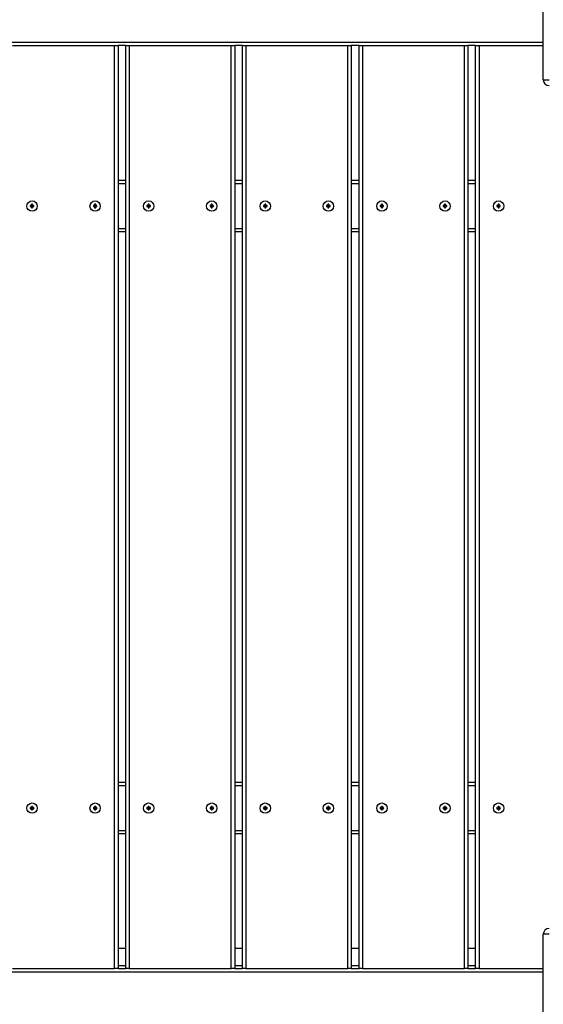
# Model space of a CAD drawing. Units: millimetres. Extents: x 12632 to 23237, y -1505 to 7354.
# Drawn here: x 17339 to 17796, y 3653 to 4512 of the extents above; entities that cross this region are included whole.
import ezdxf

# ---------------------------------------------------------------- set-up
doc = ezdxf.new("R2010")
doc.units = ezdxf.units.MM
doc.layers.add('Default', color=7, linetype='Continuous')

# ---------------------------------------------------------------- blocks, each defined once
blk = doc.blocks.new('SE7')
at = {"layer": 'Default', "color": 7, "linetype": 'Continuous'}
for p, q in [((17795.72, 4459.58), (17795.72, 4564.58)), ((17060.72, 4492.58), (17795.72, 4492.58)), ((17332.88, 4489.58), (17421.88, 4489.58)), ((17421.88, 4489.58), (17424.88, 4489.58)), ((17421.88, 3684.58), (17421.88, 4489.58)), ((17424.88, 4489.58), (17424.88, 3684.58)), ((17431.59, 4489.58), (17424.88, 4489.58)), ((17431.59, 4489.58), (17434.59, 4489.58)), ((17431.59, 3684.58), (17431.59, 4489.58)), ((17434.59, 4489.58), (17523.59, 4489.58)), ((17434.59, 4489.58), (17434.59, 3684.58)), ((17523.59, 4489.58), (17526.59, 4489.58)), ((17523.59, 3684.58), (17523.59, 4489.58)), ((17526.59, 4489.58), (17526.59, 3684.58)), ((17533.3, 4489.58), (17526.59, 4489.58)), ((17533.3, 4489.58), (17536.3, 4489.58)), ((17533.3, 3684.58), (17533.3, 4489.58)), ((17536.3, 4489.58), (17625.3, 4489.58)), ((17536.3, 4489.58), (17536.3, 3684.58)), ((17625.3, 4489.58), (17628.3, 4489.58)), ((17625.3, 3684.58), (17625.3, 4489.58)), ((17628.3, 4489.58), (17628.3, 3684.58)), ((17635.01, 4489.58), (17628.3, 4489.58)), ((17635.01, 4489.58), (17638.01, 4489.58)), ((17635.01, 3684.58), (17635.01, 4489.58)), ((17638.01, 4489.58), (17727.01, 4489.58)), ((17638.01, 4489.58), (17638.01, 3684.58)), ((17727.01, 4489.58), (17730.01, 4489.58)), ((17727.01, 3684.58), (17727.01, 4489.58)), ((17730.01, 4489.58), (17730.01, 3684.58)), ((17736.72, 4489.58), (17730.01, 4489.58)), ((17736.72, 4489.58), (17739.72, 4489.58)), ((17736.72, 3684.58), (17736.72, 4489.58)), ((17739.72, 4489.58), (17795.72, 4489.58)), ((17739.72, 4489.58), (17739.72, 3684.58)), ((17795.72, 4459.58), (17800.72, 4459.58)), ((17424.88, 4372.08), (17431.59, 4372.08)), ((17526.59, 4372.08), (17533.3, 4372.08)), ((17628.3, 4372.08), (17635.01, 4372.08)), ((17730.01, 4372.08), (17736.72, 4372.08)), ((17431.59, 4369.08), (17424.88, 4369.08)), ((17533.3, 4369.08), (17526.59, 4369.08)), ((17635.01, 4369.08), (17628.3, 4369.08)), ((17736.72, 4369.08), (17730.01, 4369.08)), ((17348.73, 4349.74), (17348.38, 4350.08)), ((17348.38, 4350.08), (17348.38, 4349.08)), ((17349.38, 4350.08), (17348.38, 4350.08)), ((17348.73, 4349.43), (17348.38, 4349.08)), ((17348.38, 4349.08), (17349.38, 4349.08)), ((17348.73, 4349.74), (17348.73, 4349.43)), ((17349.73, 4349.74), (17348.73, 4349.74)), ((17348.73, 4349.43), (17349.73, 4349.43)), ((17349.73, 4350.74), (17349.38, 4351.08)), ((17349.38, 4351.08), (17349.38, 4350.08)), ((17350.38, 4351.08), (17349.38, 4351.08)), ((17349.73, 4349.74), (17349.38, 4350.08)), ((17349.73, 4349.43), (17349.38, 4349.08)), ((17349.38, 4349.08), (17349.38, 4348.08)), ((17349.73, 4348.43), (17349.38, 4348.08)), ((17349.38, 4348.08), (17350.38, 4348.08)), ((17350.03, 4350.74), (17349.73, 4350.74)), ((17349.73, 4350.74), (17349.73, 4349.74)), ((17349.73, 4349.43), (17349.73, 4348.43)), ((17349.73, 4348.43), (17350.03, 4348.43)), ((17350.03, 4350.74), (17350.38, 4351.08)), ((17350.03, 4349.74), (17350.03, 4350.74)), ((17350.03, 4349.74), (17350.38, 4350.08)), ((17351.03, 4349.74), (17350.03, 4349.74)), ((17350.03, 4348.43), (17350.03, 4349.43)), ((17350.03, 4349.43), (17351.03, 4349.43)), ((17350.03, 4349.43), (17350.38, 4349.08)), ((17350.03, 4348.43), (17350.38, 4348.08)), ((17350.38, 4350.08), (17350.38, 4351.08)), ((17351.38, 4350.08), (17350.38, 4350.08)), ((17350.38, 4349.08), (17351.38, 4349.08)), ((17350.38, 4348.08), (17350.38, 4349.08)), ((17351.03, 4349.74), (17351.38, 4350.08)), ((17351.03, 4349.43), (17351.03, 4349.74)), ((17351.03, 4349.43), (17351.38, 4349.08)), ((17351.38, 4349.08), (17351.38, 4350.08)), ((17403.73, 4349.74), (17403.38, 4350.08)), ((17403.38, 4350.08), (17403.38, 4349.08)), ((17404.38, 4350.08), (17403.38, 4350.08)), ((17403.73, 4349.43), (17403.38, 4349.08)), ((17403.38, 4349.08), (17404.38, 4349.08)), ((17403.73, 4349.74), (17403.73, 4349.43)), ((17404.73, 4349.74), (17403.73, 4349.74)), ((17403.73, 4349.43), (17404.73, 4349.43)), ((17404.73, 4350.74), (17404.38, 4351.08)), ((17404.38, 4351.08), (17404.38, 4350.08)), ((17405.38, 4351.08), (17404.38, 4351.08)), ((17404.73, 4349.74), (17404.38, 4350.08)), ((17404.73, 4349.43), (17404.38, 4349.08)), ((17404.38, 4349.08), (17404.38, 4348.08)), ((17404.73, 4348.43), (17404.38, 4348.08)), ((17404.38, 4348.08), (17405.38, 4348.08)), ((17405.03, 4350.74), (17404.73, 4350.74)), ((17404.73, 4350.74), (17404.73, 4349.74)), ((17404.73, 4349.43), (17404.73, 4348.43)), ((17404.73, 4348.43), (17405.03, 4348.43)), ((17405.03, 4350.74), (17405.38, 4351.08)), ((17405.03, 4349.74), (17405.03, 4350.74)), ((17405.03, 4349.74), (17405.38, 4350.08)), ((17406.03, 4349.74), (17405.03, 4349.74)), ((17405.03, 4348.43), (17405.03, 4349.43)), ((17405.03, 4349.43), (17406.03, 4349.43)), ((17405.03, 4349.43), (17405.38, 4349.08)), ((17405.03, 4348.43), (17405.38, 4348.08)), ((17405.38, 4350.08), (17405.38, 4351.08)), ((17406.38, 4350.08), (17405.38, 4350.08)), ((17405.38, 4349.08), (17406.38, 4349.08)), ((17405.38, 4348.08), (17405.38, 4349.08)), ((17406.03, 4349.74), (17406.38, 4350.08)), ((17406.03, 4349.43), (17406.03, 4349.74)), ((17406.03, 4349.43), (17406.38, 4349.08)), ((17406.38, 4349.08), (17406.38, 4350.08)), ((17450.44, 4349.74), (17450.09, 4350.08)), ((17450.09, 4350.08), (17450.09, 4349.08)), ((17451.09, 4350.08), (17450.09, 4350.08)), ((17450.44, 4349.43), (17450.09, 4349.08)), ((17450.09, 4349.08), (17451.09, 4349.08)), ((17451.44, 4349.74), (17450.44, 4349.74)), ((17450.44, 4349.74), (17450.44, 4349.43)), ((17450.44, 4349.43), (17451.44, 4349.43)), ((17451.44, 4350.74), (17451.09, 4351.08)), ((17451.09, 4351.08), (17451.09, 4350.08)), ((17452.09, 4351.08), (17451.09, 4351.08)), ((17451.44, 4349.74), (17451.09, 4350.08)), ((17451.44, 4349.43), (17451.09, 4349.08)), ((17451.09, 4349.08), (17451.09, 4348.08)), ((17451.44, 4348.43), (17451.09, 4348.08)), ((17451.09, 4348.08), (17452.09, 4348.08)), ((17451.74, 4350.74), (17451.44, 4350.74)), ((17451.44, 4350.74), (17451.44, 4349.74)), ((17451.44, 4349.43), (17451.44, 4348.43)), ((17451.44, 4348.43), (17451.74, 4348.43)), ((17451.74, 4350.74), (17452.09, 4351.08)), ((17451.74, 4349.74), (17451.74, 4350.74)), ((17451.74, 4349.74), (17452.09, 4350.08)), ((17452.74, 4349.74), (17451.74, 4349.74)), ((17451.74, 4348.43), (17451.74, 4349.43)), ((17451.74, 4349.43), (17452.74, 4349.43)), ((17451.74, 4349.43), (17452.09, 4349.08)), ((17451.74, 4348.43), (17452.09, 4348.08)), ((17452.09, 4350.08), (17452.09, 4351.08)), ((17453.09, 4350.08), (17452.09, 4350.08)), ((17452.09, 4349.08), (17453.09, 4349.08)), ((17452.09, 4348.08), (17452.09, 4349.08)), ((17452.74, 4349.74), (17453.09, 4350.08)), ((17452.74, 4349.43), (17452.74, 4349.74)), ((17452.74, 4349.43), (17453.09, 4349.08)), ((17453.09, 4349.08), (17453.09, 4350.08)), ((17505.44, 4349.74), (17505.09, 4350.08)), ((17505.09, 4350.08), (17505.09, 4349.08)), ((17506.09, 4350.08), (17505.09, 4350.08)), ((17505.44, 4349.43), (17505.09, 4349.08)), ((17505.09, 4349.08), (17506.09, 4349.08)), ((17506.44, 4349.74), (17505.44, 4349.74)), ((17505.44, 4349.74), (17505.44, 4349.43)), ((17505.44, 4349.43), (17506.44, 4349.43)), ((17506.44, 4350.74), (17506.09, 4351.08)), ((17506.09, 4351.08), (17506.09, 4350.08)), ((17507.09, 4351.08), (17506.09, 4351.08)), ((17506.44, 4349.74), (17506.09, 4350.08)), ((17506.44, 4349.43), (17506.09, 4349.08)), ((17506.09, 4349.08), (17506.09, 4348.08)), ((17506.44, 4348.43), (17506.09, 4348.08)), ((17506.09, 4348.08), (17507.09, 4348.08)), ((17506.74, 4350.74), (17506.44, 4350.74)), ((17506.44, 4350.74), (17506.44, 4349.74)), ((17506.44, 4349.43), (17506.44, 4348.43)), ((17506.44, 4348.43), (17506.74, 4348.43)), ((17506.74, 4350.74), (17507.09, 4351.08)), ((17506.74, 4349.74), (17506.74, 4350.74)), ((17506.74, 4349.74), (17507.09, 4350.08)), ((17507.74, 4349.74), (17506.74, 4349.74)), ((17506.74, 4348.43), (17506.74, 4349.43)), ((17506.74, 4349.43), (17507.74, 4349.43)), ((17506.74, 4349.43), (17507.09, 4349.08)), ((17506.74, 4348.43), (17507.09, 4348.08)), ((17507.09, 4350.08), (17507.09, 4351.08)), ((17508.09, 4350.08), (17507.09, 4350.08)), ((17507.09, 4349.08), (17508.09, 4349.08)), ((17507.09, 4348.08), (17507.09, 4349.08)), ((17507.74, 4349.74), (17508.09, 4350.08)), ((17507.74, 4349.43), (17507.74, 4349.74)), ((17507.74, 4349.43), (17508.09, 4349.08)), ((17508.09, 4349.08), (17508.09, 4350.08)), ((17552.15, 4349.74), (17551.8, 4350.08)), ((17551.8, 4350.08), (17551.8, 4349.08)), ((17552.8, 4350.08), (17551.8, 4350.08)), ((17552.15, 4349.43), (17551.8, 4349.08)), ((17551.8, 4349.08), (17552.8, 4349.08)), ((17552.15, 4349.74), (17552.15, 4349.43)), ((17553.15, 4349.74), (17552.15, 4349.74)), ((17552.15, 4349.43), (17553.15, 4349.43)), ((17553.15, 4350.74), (17552.8, 4351.08)), ((17552.8, 4351.08), (17552.8, 4350.08)), ((17553.8, 4351.08), (17552.8, 4351.08)), ((17553.15, 4349.74), (17552.8, 4350.08)), ((17553.15, 4349.43), (17552.8, 4349.08)), ((17552.8, 4349.08), (17552.8, 4348.08)), ((17553.15, 4348.43), (17552.8, 4348.08)), ((17552.8, 4348.08), (17553.8, 4348.08)), ((17553.45, 4350.74), (17553.15, 4350.74)), ((17553.15, 4350.74), (17553.15, 4349.74)), ((17553.15, 4349.43), (17553.15, 4348.43)), ((17553.15, 4348.43), (17553.45, 4348.43)), ((17553.45, 4350.74), (17553.8, 4351.08)), ((17553.45, 4349.74), (17553.45, 4350.74)), ((17553.45, 4349.74), (17553.8, 4350.08)), ((17554.45, 4349.74), (17553.45, 4349.74)), ((17553.45, 4348.43), (17553.45, 4349.43)), ((17553.45, 4349.43), (17554.45, 4349.43)), ((17553.45, 4349.43), (17553.8, 4349.08)), ((17553.45, 4348.43), (17553.8, 4348.08)), ((17553.8, 4350.08), (17553.8, 4351.08)), ((17554.8, 4350.08), (17553.8, 4350.08)), ((17553.8, 4349.08), (17554.8, 4349.08)), ((17553.8, 4348.08), (17553.8, 4349.08)), ((17554.45, 4349.74), (17554.8, 4350.08)), ((17554.45, 4349.43), (17554.45, 4349.74)), ((17554.45, 4349.43), (17554.8, 4349.08)), ((17554.8, 4349.08), (17554.8, 4350.08)), ((17607.15, 4349.74), (17606.8, 4350.08)), ((17606.8, 4350.08), (17606.8, 4349.08)), ((17607.8, 4350.08), (17606.8, 4350.08)), ((17607.15, 4349.43), (17606.8, 4349.08)), ((17606.8, 4349.08), (17607.8, 4349.08)), ((17607.15, 4349.74), (17607.15, 4349.43)), ((17608.15, 4349.74), (17607.15, 4349.74)), ((17607.15, 4349.43), (17608.15, 4349.43)), ((17608.15, 4350.74), (17607.8, 4351.08)), ((17607.8, 4351.08), (17607.8, 4350.08)), ((17608.8, 4351.08), (17607.8, 4351.08)), ((17608.15, 4349.74), (17607.8, 4350.08)), ((17608.15, 4349.43), (17607.8, 4349.08)), ((17607.8, 4349.08), (17607.8, 4348.08)), ((17608.15, 4348.43), (17607.8, 4348.08)), ((17607.8, 4348.08), (17608.8, 4348.08)), ((17608.45, 4350.74), (17608.15, 4350.74)), ((17608.15, 4350.74), (17608.15, 4349.74)), ((17608.15, 4349.43), (17608.15, 4348.43)), ((17608.15, 4348.43), (17608.45, 4348.43)), ((17608.45, 4350.74), (17608.8, 4351.08)), ((17608.45, 4349.74), (17608.45, 4350.74)), ((17608.45, 4349.74), (17608.8, 4350.08)), ((17609.45, 4349.74), (17608.45, 4349.74)), ((17608.45, 4348.43), (17608.45, 4349.43)), ((17608.45, 4349.43), (17609.45, 4349.43)), ((17608.45, 4349.43), (17608.8, 4349.08)), ((17608.45, 4348.43), (17608.8, 4348.08)), ((17608.8, 4350.08), (17608.8, 4351.08)), ((17609.8, 4350.08), (17608.8, 4350.08)), ((17608.8, 4349.08), (17609.8, 4349.08)), ((17608.8, 4348.08), (17608.8, 4349.08)), ((17609.45, 4349.74), (17609.8, 4350.08)), ((17609.45, 4349.43), (17609.45, 4349.74)), ((17609.45, 4349.43), (17609.8, 4349.08)), ((17609.8, 4349.08), (17609.8, 4350.08)), ((17653.86, 4349.74), (17653.51, 4350.08)), ((17653.51, 4350.08), (17653.51, 4349.08)), ((17654.51, 4350.08), (17653.51, 4350.08)), ((17653.86, 4349.43), (17653.51, 4349.08)), ((17653.51, 4349.08), (17654.51, 4349.08)), ((17654.86, 4349.74), (17653.86, 4349.74)), ((17653.86, 4349.74), (17653.86, 4349.43)), ((17653.86, 4349.43), (17654.86, 4349.43)), ((17654.86, 4350.74), (17654.51, 4351.08)), ((17654.51, 4351.08), (17654.51, 4350.08)), ((17655.51, 4351.08), (17654.51, 4351.08)), ((17654.86, 4349.74), (17654.51, 4350.08)), ((17654.86, 4349.43), (17654.51, 4349.08)), ((17654.51, 4349.08), (17654.51, 4348.08)), ((17654.86, 4348.43), (17654.51, 4348.08)), ((17654.51, 4348.08), (17655.51, 4348.08)), ((17655.16, 4350.74), (17654.86, 4350.74)), ((17654.86, 4350.74), (17654.86, 4349.74)), ((17654.86, 4349.43), (17654.86, 4348.43)), ((17654.86, 4348.43), (17655.16, 4348.43)), ((17655.16, 4350.74), (17655.51, 4351.08)), ((17655.16, 4349.74), (17655.16, 4350.74)), ((17655.16, 4349.74), (17655.51, 4350.08)), ((17656.16, 4349.74), (17655.16, 4349.74)), ((17655.16, 4348.43), (17655.16, 4349.43)), ((17655.16, 4349.43), (17656.16, 4349.43)), ((17655.16, 4349.43), (17655.51, 4349.08)), ((17655.16, 4348.43), (17655.51, 4348.08)), ((17655.51, 4350.08), (17655.51, 4351.08)), ((17656.51, 4350.08), (17655.51, 4350.08)), ((17655.51, 4349.08), (17656.51, 4349.08)), ((17655.51, 4348.08), (17655.51, 4349.08)), ((17656.16, 4349.74), (17656.51, 4350.08)), ((17656.16, 4349.43), (17656.16, 4349.74)), ((17656.16, 4349.43), (17656.51, 4349.08)), ((17656.51, 4349.08), (17656.51, 4350.08)), ((17708.86, 4349.74), (17708.51, 4350.08)), ((17708.51, 4350.08), (17708.51, 4349.08)), ((17709.51, 4350.08), (17708.51, 4350.08)), ((17708.86, 4349.43), (17708.51, 4349.08)), ((17708.51, 4349.08), (17709.51, 4349.08)), ((17709.86, 4349.74), (17708.86, 4349.74)), ((17708.86, 4349.74), (17708.86, 4349.43)), ((17708.86, 4349.43), (17709.86, 4349.43)), ((17709.86, 4350.74), (17709.51, 4351.08)), ((17709.51, 4351.08), (17709.51, 4350.08)), ((17710.51, 4351.08), (17709.51, 4351.08)), ((17709.86, 4349.74), (17709.51, 4350.08)), ((17709.86, 4349.43), (17709.51, 4349.08)), ((17709.51, 4349.08), (17709.51, 4348.08)), ((17709.86, 4348.43), (17709.51, 4348.08)), ((17709.51, 4348.08), (17710.51, 4348.08)), ((17710.16, 4350.74), (17709.86, 4350.74)), ((17709.86, 4350.74), (17709.86, 4349.74)), ((17709.86, 4349.43), (17709.86, 4348.43)), ((17709.86, 4348.43), (17710.16, 4348.43)), ((17710.16, 4350.74), (17710.51, 4351.08)), ((17710.16, 4349.74), (17710.16, 4350.74)), ((17710.16, 4349.74), (17710.51, 4350.08)), ((17711.16, 4349.74), (17710.16, 4349.74)), ((17710.16, 4348.43), (17710.16, 4349.43)), ((17710.16, 4349.43), (17711.16, 4349.43)), ((17710.16, 4349.43), (17710.51, 4349.08)), ((17710.16, 4348.43), (17710.51, 4348.08)), ((17710.51, 4350.08), (17710.51, 4351.08)), ((17711.51, 4350.08), (17710.51, 4350.08)), ((17710.51, 4349.08), (17711.51, 4349.08)), ((17710.51, 4348.08), (17710.51, 4349.08)), ((17711.16, 4349.74), (17711.51, 4350.08)), ((17711.16, 4349.43), (17711.16, 4349.74)), ((17711.16, 4349.43), (17711.51, 4349.08)), ((17711.51, 4349.08), (17711.51, 4350.08)), ((17755.57, 4349.74), (17755.22, 4350.08)), ((17755.22, 4350.08), (17755.22, 4349.08)), ((17756.22, 4350.08), (17755.22, 4350.08)), ((17755.57, 4349.43), (17755.22, 4349.08)), ((17755.22, 4349.08), (17756.22, 4349.08)), ((17755.57, 4349.74), (17755.57, 4349.43)), ((17756.57, 4349.74), (17755.57, 4349.74)), ((17755.57, 4349.43), (17756.57, 4349.43)), ((17756.57, 4350.74), (17756.22, 4351.08)), ((17756.22, 4351.08), (17756.22, 4350.08)), ((17757.22, 4351.08), (17756.22, 4351.08)), ((17756.57, 4349.74), (17756.22, 4350.08)), ((17756.57, 4349.43), (17756.22, 4349.08)), ((17756.22, 4349.08), (17756.22, 4348.08)), ((17756.57, 4348.43), (17756.22, 4348.08)), ((17756.22, 4348.08), (17757.22, 4348.08)), ((17756.87, 4350.74), (17756.57, 4350.74)), ((17756.57, 4350.74), (17756.57, 4349.74)), ((17756.57, 4349.43), (17756.57, 4348.43)), ((17756.57, 4348.43), (17756.87, 4348.43)), ((17756.87, 4350.74), (17757.22, 4351.08)), ((17756.87, 4349.74), (17756.87, 4350.74)), ((17756.87, 4349.74), (17757.22, 4350.08)), ((17757.87, 4349.74), (17756.87, 4349.74)), ((17756.87, 4348.43), (17756.87, 4349.43)), ((17756.87, 4349.43), (17757.87, 4349.43)), ((17756.87, 4349.43), (17757.22, 4349.08)), ((17756.87, 4348.43), (17757.22, 4348.08)), ((17757.22, 4350.08), (17757.22, 4351.08)), ((17758.22, 4350.08), (17757.22, 4350.08)), ((17757.22, 4349.08), (17758.22, 4349.08)), ((17757.22, 4348.08), (17757.22, 4349.08)), ((17757.87, 4349.74), (17758.22, 4350.08)), ((17757.87, 4349.43), (17757.87, 4349.74)), ((17757.87, 4349.43), (17758.22, 4349.08)), ((17758.22, 4349.08), (17758.22, 4350.08)), ((17424.88, 4330.08), (17431.59, 4330.08)), ((17526.59, 4330.08), (17533.3, 4330.08)), ((17628.3, 4330.08), (17635.01, 4330.08)), ((17730.01, 4330.08), (17736.72, 4330.08)), ((17431.59, 4327.08), (17424.88, 4327.08)), ((17533.3, 4327.08), (17526.59, 4327.08)), ((17635.01, 4327.08), (17628.3, 4327.08)), ((17736.72, 4327.08), (17730.01, 4327.08)), ((17424.88, 3847.08), (17431.59, 3847.08)), ((17526.59, 3847.08), (17533.3, 3847.08)), ((17628.3, 3847.08), (17635.01, 3847.08)), ((17730.01, 3847.08), (17736.72, 3847.08)), ((17431.59, 3844.08), (17424.88, 3844.08)), ((17533.3, 3844.08), (17526.59, 3844.08)), ((17635.01, 3844.08), (17628.3, 3844.08)), ((17736.72, 3844.08), (17730.01, 3844.08)), ((17348.73, 3824.74), (17348.38, 3825.08)), ((17348.38, 3825.08), (17348.38, 3824.08)), ((17349.38, 3825.08), (17348.38, 3825.08)), ((17348.73, 3824.43), (17348.38, 3824.08)), ((17348.38, 3824.08), (17349.38, 3824.08)), ((17349.73, 3824.74), (17348.73, 3824.74)), ((17348.73, 3824.74), (17348.73, 3824.43)), ((17348.73, 3824.43), (17349.73, 3824.43)), ((17349.73, 3825.74), (17349.38, 3826.08)), ((17349.38, 3826.08), (17349.38, 3825.08)), ((17350.38, 3826.08), (17349.38, 3826.08)), ((17349.73, 3824.74), (17349.38, 3825.08)), ((17349.73, 3824.43), (17349.38, 3824.08)), ((17349.38, 3824.08), (17349.38, 3823.08)), ((17349.73, 3823.43), (17349.38, 3823.08)), ((17349.38, 3823.08), (17350.38, 3823.08)), ((17350.03, 3825.74), (17349.73, 3825.74)), ((17349.73, 3825.74), (17349.73, 3824.74)), ((17349.73, 3824.43), (17349.73, 3823.43)), ((17349.73, 3823.43), (17350.03, 3823.43)), ((17350.03, 3825.74), (17350.38, 3826.08)), ((17350.03, 3824.74), (17350.03, 3825.74)), ((17350.03, 3824.74), (17350.38, 3825.08)), ((17351.03, 3824.74), (17350.03, 3824.74)), ((17350.03, 3823.43), (17350.03, 3824.43)), ((17350.03, 3824.43), (17351.03, 3824.43)), ((17350.03, 3824.43), (17350.38, 3824.08)), ((17350.03, 3823.43), (17350.38, 3823.08)), ((17350.38, 3825.08), (17350.38, 3826.08)), ((17351.38, 3825.08), (17350.38, 3825.08)), ((17350.38, 3824.08), (17351.38, 3824.08)), ((17350.38, 3823.08), (17350.38, 3824.08)), ((17351.03, 3824.74), (17351.38, 3825.08)), ((17351.03, 3824.43), (17351.03, 3824.74)), ((17351.03, 3824.43), (17351.38, 3824.08)), ((17351.38, 3824.08), (17351.38, 3825.08)), ((17403.73, 3824.74), (17403.38, 3825.08)), ((17403.38, 3825.08), (17403.38, 3824.08)), ((17404.38, 3825.08), (17403.38, 3825.08)), ((17403.73, 3824.43), (17403.38, 3824.08)), ((17403.38, 3824.08), (17404.38, 3824.08)), ((17404.73, 3824.74), (17403.73, 3824.74)), ((17403.73, 3824.74), (17403.73, 3824.43)), ((17403.73, 3824.43), (17404.73, 3824.43)), ((17404.73, 3825.74), (17404.38, 3826.08)), ((17404.38, 3826.08), (17404.38, 3825.08)), ((17405.38, 3826.08), (17404.38, 3826.08)), ((17404.73, 3824.74), (17404.38, 3825.08)), ((17404.73, 3824.43), (17404.38, 3824.08)), ((17404.38, 3824.08), (17404.38, 3823.08)), ((17404.73, 3823.43), (17404.38, 3823.08)), ((17404.38, 3823.08), (17405.38, 3823.08)), ((17405.03, 3825.74), (17404.73, 3825.74)), ((17404.73, 3825.74), (17404.73, 3824.74)), ((17404.73, 3824.43), (17404.73, 3823.43)), ((17404.73, 3823.43), (17405.03, 3823.43)), ((17405.03, 3825.74), (17405.38, 3826.08)), ((17405.03, 3824.74), (17405.03, 3825.74)), ((17405.03, 3824.74), (17405.38, 3825.08)), ((17406.03, 3824.74), (17405.03, 3824.74)), ((17405.03, 3823.43), (17405.03, 3824.43)), ((17405.03, 3824.43), (17406.03, 3824.43)), ((17405.03, 3824.43), (17405.38, 3824.08)), ((17405.03, 3823.43), (17405.38, 3823.08)), ((17405.38, 3825.08), (17405.38, 3826.08)), ((17406.38, 3825.08), (17405.38, 3825.08)), ((17405.38, 3824.08), (17406.38, 3824.08)), ((17405.38, 3823.08), (17405.38, 3824.08)), ((17406.03, 3824.74), (17406.38, 3825.08)), ((17406.03, 3824.43), (17406.03, 3824.74)), ((17406.03, 3824.43), (17406.38, 3824.08)), ((17406.38, 3824.08), (17406.38, 3825.08)), ((17450.44, 3824.74), (17450.09, 3825.08)), ((17450.09, 3825.08), (17450.09, 3824.08)), ((17451.09, 3825.08), (17450.09, 3825.08)), ((17450.44, 3824.43), (17450.09, 3824.08)), ((17450.09, 3824.08), (17451.09, 3824.08)), ((17450.44, 3824.74), (17450.44, 3824.43)), ((17451.44, 3824.74), (17450.44, 3824.74)), ((17450.44, 3824.43), (17451.44, 3824.43)), ((17451.44, 3825.74), (17451.09, 3826.08)), ((17451.09, 3826.08), (17451.09, 3825.08)), ((17452.09, 3826.08), (17451.09, 3826.08)), ((17451.44, 3824.74), (17451.09, 3825.08)), ((17451.44, 3824.43), (17451.09, 3824.08)), ((17451.09, 3824.08), (17451.09, 3823.08)), ((17451.44, 3823.43), (17451.09, 3823.08)), ((17451.09, 3823.08), (17452.09, 3823.08)), ((17451.74, 3825.74), (17451.44, 3825.74)), ((17451.44, 3825.74), (17451.44, 3824.74)), ((17451.44, 3824.43), (17451.44, 3823.43)), ((17451.44, 3823.43), (17451.74, 3823.43)), ((17451.74, 3825.74), (17452.09, 3826.08)), ((17451.74, 3824.74), (17451.74, 3825.74)), ((17451.74, 3824.74), (17452.09, 3825.08)), ((17452.74, 3824.74), (17451.74, 3824.74)), ((17451.74, 3823.43), (17451.74, 3824.43)), ((17451.74, 3824.43), (17452.74, 3824.43)), ((17451.74, 3824.43), (17452.09, 3824.08)), ((17451.74, 3823.43), (17452.09, 3823.08)), ((17452.09, 3825.08), (17452.09, 3826.08)), ((17453.09, 3825.08), (17452.09, 3825.08)), ((17452.09, 3824.08), (17453.09, 3824.08)), ((17452.09, 3823.08), (17452.09, 3824.08)), ((17452.74, 3824.74), (17453.09, 3825.08)), ((17452.74, 3824.43), (17452.74, 3824.74)), ((17452.74, 3824.43), (17453.09, 3824.08)), ((17453.09, 3824.08), (17453.09, 3825.08)), ((17505.44, 3824.74), (17505.09, 3825.08)), ((17505.09, 3825.08), (17505.09, 3824.08)), ((17506.09, 3825.08), (17505.09, 3825.08)), ((17505.44, 3824.43), (17505.09, 3824.08)), ((17505.09, 3824.08), (17506.09, 3824.08)), ((17506.44, 3824.74), (17505.44, 3824.74)), ((17505.44, 3824.74), (17505.44, 3824.43)), ((17505.44, 3824.43), (17506.44, 3824.43)), ((17506.44, 3825.74), (17506.09, 3826.08)), ((17506.09, 3826.08), (17506.09, 3825.08)), ((17507.09, 3826.08), (17506.09, 3826.08)), ((17506.44, 3824.74), (17506.09, 3825.08)), ((17506.44, 3824.43), (17506.09, 3824.08)), ((17506.09, 3824.08), (17506.09, 3823.08)), ((17506.44, 3823.43), (17506.09, 3823.08)), ((17506.09, 3823.08), (17507.09, 3823.08)), ((17506.74, 3825.74), (17506.44, 3825.74)), ((17506.44, 3825.74), (17506.44, 3824.74)), ((17506.44, 3824.43), (17506.44, 3823.43)), ((17506.44, 3823.43), (17506.74, 3823.43)), ((17506.74, 3825.74), (17507.09, 3826.08)), ((17506.74, 3824.74), (17506.74, 3825.74)), ((17506.74, 3824.74), (17507.09, 3825.08)), ((17507.74, 3824.74), (17506.74, 3824.74)), ((17506.74, 3823.43), (17506.74, 3824.43)), ((17506.74, 3824.43), (17507.74, 3824.43)), ((17506.74, 3824.43), (17507.09, 3824.08)), ((17506.74, 3823.43), (17507.09, 3823.08)), ((17507.09, 3825.08), (17507.09, 3826.08)), ((17508.09, 3825.08), (17507.09, 3825.08)), ((17507.09, 3824.08), (17508.09, 3824.08)), ((17507.09, 3823.08), (17507.09, 3824.08)), ((17507.74, 3824.74), (17508.09, 3825.08)), ((17507.74, 3824.43), (17507.74, 3824.74)), ((17507.74, 3824.43), (17508.09, 3824.08)), ((17508.09, 3824.08), (17508.09, 3825.08)), ((17552.15, 3824.74), (17551.8, 3825.08)), ((17551.8, 3825.08), (17551.8, 3824.08)), ((17552.8, 3825.08), (17551.8, 3825.08)), ((17552.15, 3824.43), (17551.8, 3824.08)), ((17551.8, 3824.08), (17552.8, 3824.08)), ((17553.15, 3824.74), (17552.15, 3824.74)), ((17552.15, 3824.74), (17552.15, 3824.43)), ((17552.15, 3824.43), (17553.15, 3824.43)), ((17553.15, 3825.74), (17552.8, 3826.08)), ((17552.8, 3826.08), (17552.8, 3825.08)), ((17553.8, 3826.08), (17552.8, 3826.08)), ((17553.15, 3824.74), (17552.8, 3825.08)), ((17553.15, 3824.43), (17552.8, 3824.08)), ((17552.8, 3824.08), (17552.8, 3823.08)), ((17553.15, 3823.43), (17552.8, 3823.08)), ((17552.8, 3823.08), (17553.8, 3823.08)), ((17553.45, 3825.74), (17553.15, 3825.74)), ((17553.15, 3825.74), (17553.15, 3824.74)), ((17553.15, 3824.43), (17553.15, 3823.43)), ((17553.15, 3823.43), (17553.45, 3823.43)), ((17553.45, 3825.74), (17553.8, 3826.08)), ((17553.45, 3824.74), (17553.45, 3825.74)), ((17553.45, 3824.74), (17553.8, 3825.08)), ((17554.45, 3824.74), (17553.45, 3824.74)), ((17553.45, 3823.43), (17553.45, 3824.43)), ((17553.45, 3824.43), (17554.45, 3824.43)), ((17553.45, 3824.43), (17553.8, 3824.08)), ((17553.45, 3823.43), (17553.8, 3823.08)), ((17553.8, 3825.08), (17553.8, 3826.08)), ((17554.8, 3825.08), (17553.8, 3825.08)), ((17553.8, 3824.08), (17554.8, 3824.08)), ((17553.8, 3823.08), (17553.8, 3824.08)), ((17554.45, 3824.74), (17554.8, 3825.08)), ((17554.45, 3824.43), (17554.45, 3824.74)), ((17554.45, 3824.43), (17554.8, 3824.08)), ((17554.8, 3824.08), (17554.8, 3825.08)), ((17607.15, 3824.74), (17606.8, 3825.08)), ((17606.8, 3825.08), (17606.8, 3824.08)), ((17607.8, 3825.08), (17606.8, 3825.08)), ((17607.15, 3824.43), (17606.8, 3824.08)), ((17606.8, 3824.08), (17607.8, 3824.08)), ((17607.15, 3824.74), (17607.15, 3824.43)), ((17608.15, 3824.74), (17607.15, 3824.74)), ((17607.15, 3824.43), (17608.15, 3824.43)), ((17608.15, 3825.74), (17607.8, 3826.08)), ((17607.8, 3826.08), (17607.8, 3825.08)), ((17608.8, 3826.08), (17607.8, 3826.08)), ((17608.15, 3824.74), (17607.8, 3825.08)), ((17608.15, 3824.43), (17607.8, 3824.08)), ((17607.8, 3824.08), (17607.8, 3823.08)), ((17608.15, 3823.43), (17607.8, 3823.08)), ((17607.8, 3823.08), (17608.8, 3823.08)), ((17608.45, 3825.74), (17608.15, 3825.74)), ((17608.15, 3825.74), (17608.15, 3824.74)), ((17608.15, 3824.43), (17608.15, 3823.43)), ((17608.15, 3823.43), (17608.45, 3823.43)), ((17608.45, 3825.74), (17608.8, 3826.08)), ((17608.45, 3824.74), (17608.45, 3825.74)), ((17608.45, 3824.74), (17608.8, 3825.08)), ((17609.45, 3824.74), (17608.45, 3824.74)), ((17608.45, 3823.43), (17608.45, 3824.43)), ((17608.45, 3824.43), (17609.45, 3824.43)), ((17608.45, 3824.43), (17608.8, 3824.08)), ((17608.45, 3823.43), (17608.8, 3823.08)), ((17608.8, 3825.08), (17608.8, 3826.08)), ((17609.8, 3825.08), (17608.8, 3825.08)), ((17608.8, 3824.08), (17609.8, 3824.08)), ((17608.8, 3823.08), (17608.8, 3824.08)), ((17609.45, 3824.74), (17609.8, 3825.08)), ((17609.45, 3824.43), (17609.45, 3824.74)), ((17609.45, 3824.43), (17609.8, 3824.08)), ((17609.8, 3824.08), (17609.8, 3825.08)), ((17653.86, 3824.74), (17653.51, 3825.08)), ((17653.51, 3825.08), (17653.51, 3824.08)), ((17654.51, 3825.08), (17653.51, 3825.08)), ((17653.86, 3824.43), (17653.51, 3824.08)), ((17653.51, 3824.08), (17654.51, 3824.08)), ((17653.86, 3824.74), (17653.86, 3824.43)), ((17654.86, 3824.74), (17653.86, 3824.74)), ((17653.86, 3824.43), (17654.86, 3824.43)), ((17654.86, 3825.74), (17654.51, 3826.08)), ((17654.51, 3826.08), (17654.51, 3825.08)), ((17655.51, 3826.08), (17654.51, 3826.08)), ((17654.86, 3824.74), (17654.51, 3825.08)), ((17654.86, 3824.43), (17654.51, 3824.08)), ((17654.51, 3824.08), (17654.51, 3823.08)), ((17654.86, 3823.43), (17654.51, 3823.08)), ((17654.51, 3823.08), (17655.51, 3823.08)), ((17655.16, 3825.74), (17654.86, 3825.74)), ((17654.86, 3825.74), (17654.86, 3824.74)), ((17654.86, 3824.43), (17654.86, 3823.43)), ((17654.86, 3823.43), (17655.16, 3823.43)), ((17655.16, 3825.74), (17655.51, 3826.08)), ((17655.16, 3824.74), (17655.16, 3825.74)), ((17655.16, 3824.74), (17655.51, 3825.08)), ((17656.16, 3824.74), (17655.16, 3824.74)), ((17655.16, 3823.43), (17655.16, 3824.43)), ((17655.16, 3824.43), (17656.16, 3824.43)), ((17655.16, 3824.43), (17655.51, 3824.08)), ((17655.16, 3823.43), (17655.51, 3823.08)), ((17655.51, 3825.08), (17655.51, 3826.08)), ((17656.51, 3825.08), (17655.51, 3825.08)), ((17655.51, 3824.08), (17656.51, 3824.08)), ((17655.51, 3823.08), (17655.51, 3824.08)), ((17656.16, 3824.74), (17656.51, 3825.08)), ((17656.16, 3824.43), (17656.16, 3824.74)), ((17656.16, 3824.43), (17656.51, 3824.08)), ((17656.51, 3824.08), (17656.51, 3825.08)), ((17708.86, 3824.74), (17708.51, 3825.08)), ((17708.51, 3825.08), (17708.51, 3824.08)), ((17709.51, 3825.08), (17708.51, 3825.08)), ((17708.86, 3824.43), (17708.51, 3824.08)), ((17708.51, 3824.08), (17709.51, 3824.08)), ((17709.86, 3824.74), (17708.86, 3824.74)), ((17708.86, 3824.74), (17708.86, 3824.43)), ((17708.86, 3824.43), (17709.86, 3824.43)), ((17709.86, 3825.74), (17709.51, 3826.08)), ((17709.51, 3826.08), (17709.51, 3825.08)), ((17710.51, 3826.08), (17709.51, 3826.08)), ((17709.86, 3824.74), (17709.51, 3825.08)), ((17709.86, 3824.43), (17709.51, 3824.08)), ((17709.51, 3824.08), (17709.51, 3823.08)), ((17709.86, 3823.43), (17709.51, 3823.08)), ((17709.51, 3823.08), (17710.51, 3823.08)), ((17710.16, 3825.74), (17709.86, 3825.74)), ((17709.86, 3825.74), (17709.86, 3824.74)), ((17709.86, 3824.43), (17709.86, 3823.43)), ((17709.86, 3823.43), (17710.16, 3823.43)), ((17710.16, 3825.74), (17710.51, 3826.08)), ((17710.16, 3824.74), (17710.16, 3825.74)), ((17710.16, 3824.74), (17710.51, 3825.08)), ((17711.16, 3824.74), (17710.16, 3824.74)), ((17710.16, 3823.43), (17710.16, 3824.43)), ((17710.16, 3824.43), (17711.16, 3824.43)), ((17710.16, 3824.43), (17710.51, 3824.08)), ((17710.16, 3823.43), (17710.51, 3823.08)), ((17710.51, 3825.08), (17710.51, 3826.08)), ((17711.51, 3825.08), (17710.51, 3825.08)), ((17710.51, 3824.08), (17711.51, 3824.08)), ((17710.51, 3823.08), (17710.51, 3824.08)), ((17711.16, 3824.74), (17711.51, 3825.08)), ((17711.16, 3824.43), (17711.16, 3824.74)), ((17711.16, 3824.43), (17711.51, 3824.08)), ((17711.51, 3824.08), (17711.51, 3825.08)), ((17755.57, 3824.74), (17755.22, 3825.08)), ((17755.22, 3825.08), (17755.22, 3824.08)), ((17756.22, 3825.08), (17755.22, 3825.08)), ((17755.57, 3824.43), (17755.22, 3824.08)), ((17755.22, 3824.08), (17756.22, 3824.08)), ((17756.57, 3824.74), (17755.57, 3824.74)), ((17755.57, 3824.74), (17755.57, 3824.43)), ((17755.57, 3824.43), (17756.57, 3824.43)), ((17756.57, 3825.74), (17756.22, 3826.08)), ((17756.22, 3826.08), (17756.22, 3825.08)), ((17757.22, 3826.08), (17756.22, 3826.08)), ((17756.57, 3824.74), (17756.22, 3825.08)), ((17756.57, 3824.43), (17756.22, 3824.08)), ((17756.22, 3824.08), (17756.22, 3823.08)), ((17756.57, 3823.43), (17756.22, 3823.08)), ((17756.22, 3823.08), (17757.22, 3823.08)), ((17756.87, 3825.74), (17756.57, 3825.74)), ((17756.57, 3825.74), (17756.57, 3824.74)), ((17756.57, 3824.43), (17756.57, 3823.43)), ((17756.57, 3823.43), (17756.87, 3823.43)), ((17756.87, 3825.74), (17757.22, 3826.08)), ((17756.87, 3824.74), (17756.87, 3825.74)), ((17756.87, 3824.74), (17757.22, 3825.08)), ((17757.87, 3824.74), (17756.87, 3824.74)), ((17756.87, 3823.43), (17756.87, 3824.43)), ((17756.87, 3824.43), (17757.87, 3824.43)), ((17756.87, 3824.43), (17757.22, 3824.08)), ((17756.87, 3823.43), (17757.22, 3823.08)), ((17757.22, 3825.08), (17757.22, 3826.08)), ((17758.22, 3825.08), (17757.22, 3825.08)), ((17757.22, 3824.08), (17758.22, 3824.08)), ((17757.22, 3823.08), (17757.22, 3824.08)), ((17757.87, 3824.74), (17758.22, 3825.08)), ((17757.87, 3824.43), (17757.87, 3824.74)), ((17757.87, 3824.43), (17758.22, 3824.08)), ((17758.22, 3824.08), (17758.22, 3825.08)), ((17424.88, 3805.08), (17431.59, 3805.08)), ((17526.59, 3805.08), (17533.3, 3805.08)), ((17628.3, 3805.08), (17635.01, 3805.08)), ((17730.01, 3805.08), (17736.72, 3805.08)), ((17431.59, 3802.08), (17424.88, 3802.08)), ((17533.3, 3802.08), (17526.59, 3802.08)), ((17635.01, 3802.08), (17628.3, 3802.08)), ((17736.72, 3802.08), (17730.01, 3802.08)), ((17800.72, 3714.58), (17795.72, 3714.58)), ((17795.72, 3609.58), (17795.72, 3714.58)), ((17431.59, 3702.08), (17424.88, 3702.08)), ((17533.3, 3702.08), (17526.59, 3702.08)), ((17635.01, 3702.08), (17628.3, 3702.08)), ((17736.72, 3702.08), (17730.01, 3702.08)), ((17332.88, 3684.58), (17421.88, 3684.58)), ((17424.88, 3684.58), (17421.88, 3684.58)), ((17431.59, 3687.08), (17424.88, 3687.08)), ((17424.88, 3684.58), (17431.59, 3684.58)), ((17434.59, 3684.58), (17431.59, 3684.58)), ((17434.59, 3684.58), (17523.59, 3684.58)), ((17526.59, 3684.58), (17523.59, 3684.58)), ((17533.3, 3687.08), (17526.59, 3687.08)), ((17526.59, 3684.58), (17533.3, 3684.58)), ((17536.3, 3684.58), (17533.3, 3684.58)), ((17536.3, 3684.58), (17625.3, 3684.58)), ((17628.3, 3684.58), (17625.3, 3684.58)), ((17635.01, 3687.08), (17628.3, 3687.08)), ((17628.3, 3684.58), (17635.01, 3684.58)), ((17638.01, 3684.58), (17635.01, 3684.58)), ((17638.01, 3684.58), (17727.01, 3684.58)), ((17730.01, 3684.58), (17727.01, 3684.58)), ((17736.72, 3687.08), (17730.01, 3687.08)), ((17730.01, 3684.58), (17736.72, 3684.58)), ((17739.72, 3684.58), (17736.72, 3684.58)), ((17739.72, 3684.58), (17795.72, 3684.58)), ((17795.72, 3681.58), (17060.72, 3681.58))]:
    blk.add_line(p, q, dxfattribs=at)
for centre in [(17349.88, 4349.58), (17404.88, 4349.58), (17451.59, 4349.58), (17506.59, 4349.58), (17553.3, 4349.58), (17608.3, 4349.58), (17655.01, 4349.58), (17710.01, 4349.58), (17756.72, 4349.58), (17349.88, 3824.58), (17404.88, 3824.58), (17451.59, 3824.58), (17506.59, 3824.58), (17553.3, 3824.58), (17608.3, 3824.58), (17655.01, 3824.58), (17710.01, 3824.58), (17756.72, 3824.58)]:
    blk.add_circle(centre, 4.5, dxfattribs=at)
for centre, start, end in [((17800.72, 4459.58), 180, 270), ((17800.72, 3714.58), 90, 180)]:
    blk.add_arc(centre, 5, start, end, dxfattribs=at)
blk = doc.blocks.new('SE6')
at = {"layer": 'Default'}
blk.add_blockref('SE7', (0, 0), dxfattribs=at)
blk = doc.blocks.new('SE3')
blk.add_blockref('SE6', (0, 0))
blk = doc.blocks.new('SE2')
at = {"layer": 'Default'}
blk.add_blockref('SE3', (0, 0), dxfattribs=at)
blk = doc.blocks.new('SE1')
blk.add_blockref('SE2', (0, 0))
blk = doc.blocks.new('SE')
at = {"layer": 'Default'}
blk.add_blockref('SE1', (0, 0), dxfattribs=at)

msp = doc.modelspace()

# ---------------------------------------------------------------- block references
msp.add_blockref('SE', (0, 0))

doc.saveas('drawing.dxf')
